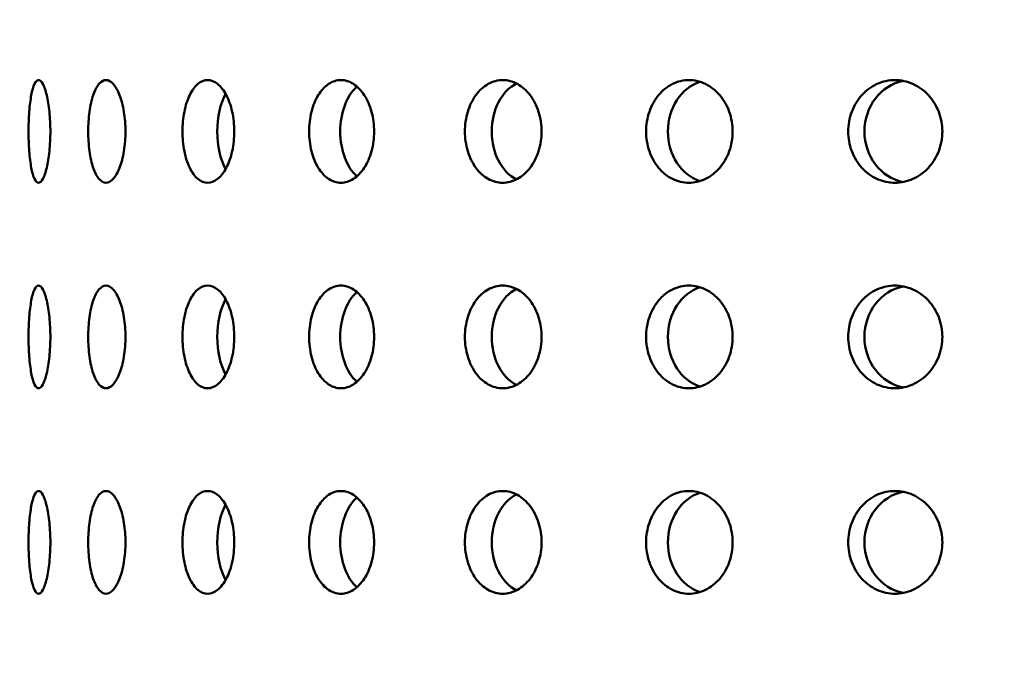
# Model space of a CAD drawing. Units: millimetres. Extents: x 77352 to 118947, y -1769 to 26627.
# Drawn here: x 87671 to 87719, y 11328 to 11360 of the extents above; entities that cross this region are included whole.
import ezdxf

# ---------------------------------------------------------------- set-up
doc = ezdxf.new("R2010")
doc.units = ezdxf.units.MM
doc.layers.add('Hatch (ISO)', color=7, linetype='Continuous', lineweight=18)
doc.layers.add('Visible (ISO)', color=7, linetype='Continuous', lineweight=50)

msp = doc.modelspace()

# ---------------------------------------------------------------- hatches: boundary and pattern name
at = {"layer": 'Hatch (ISO)'}
h = msp.add_hatch(dxfattribs=at)
h.set_pattern_fill('ANSI31', color=256, scale=254, style=0)
h.set_pattern_definition([(45, (85827.015, 6431.32), (-22.45064, 22.45064), [])])
edge = h.paths.add_edge_path()
edge.add_line((88195.612, 11689.526), (88179.653, 11690.972))
edge.add_ellipse((88183.324, 11696.23), major_axis=(-6.242, -1.467), ratio=1, start_angle=0, end_angle=41.8528, ccw=False)
edge.add_line((88177.082, 11694.763), (88181.409, 11694.763))
edge.add_ellipse((88183.324, 11696.23), major_axis=(-0.057, -2.412), ratio=1, start_angle=308.8066, end_angle=360)
edge.add_line((88183.267, 11693.818), (88216.087, 11693.046))
edge.add_ellipse((88215.917, 11685.81), major_axis=(7.238, 0), ratio=1, start_angle=0, end_angle=88.6521, ccw=False)
edge.add_line((88223.155, 11685.81), (88223.155, 11602.441))
edge.add_ellipse((88215.917, 11602.441), major_axis=(0.17, -7.235), ratio=1, start_angle=0, end_angle=88.6521, ccw=False)
edge.add_line((88216.087, 11595.206), (88183.267, 11594.434))
edge.add_ellipse((88183.324, 11592.022), major_axis=(-2.412, 0), ratio=1, start_angle=271.3479, end_angle=360)
edge.add_line((88180.912, 11592.022), (88180.912, 11548.739))
edge.add_ellipse((88183.324, 11548.739), major_axis=(-0.057, -2.412), ratio=1, start_angle=271.3479, end_angle=360)
edge.add_line((88183.267, 11546.327), (88216.087, 11545.555))
edge.add_ellipse((88215.917, 11538.32), major_axis=(7.238, 0), ratio=1, start_angle=0, end_angle=88.6521, ccw=False)
edge.add_line((88223.155, 11538.32), (88223.155, 11454.951))
edge.add_ellipse((88215.917, 11454.951), major_axis=(0.17, -7.235), ratio=1, start_angle=0, end_angle=88.6521, ccw=False)
edge.add_line((88216.087, 11447.715), (88183.267, 11446.943))
edge.add_ellipse((88183.324, 11444.531), major_axis=(-2.413, 0), ratio=1, start_angle=271.3479, end_angle=360)
edge.add_line((88180.912, 11444.531), (88180.912, 11401.249))
edge.add_ellipse((88183.324, 11401.249), major_axis=(-0.057, -2.412), ratio=1, start_angle=271.3479, end_angle=360)
edge.add_line((88183.267, 11398.837), (88216.087, 11398.064))
edge.add_ellipse((88215.917, 11390.829), major_axis=(7.238, 0), ratio=1, start_angle=0, end_angle=88.6521, ccw=False)
edge.add_line((88223.155, 11390.829), (88223.155, 11307.46))
edge.add_ellipse((88215.917, 11307.46), major_axis=(0.17, -7.235), ratio=1, start_angle=0, end_angle=88.6521, ccw=False)
edge.add_line((88216.087, 11300.225), (88189.788, 11299.606))
edge.add_spline(control_points=[(88189.788, 11299.606), (88189.528, 11299.6), (88189.271, 11299.543), (88188.794, 11299.334), (88188.578, 11299.184), (88188.216, 11298.809), (88188.074, 11298.588), (88187.884, 11298.111), (88187.835, 11297.86), (88187.835, 11297.606)], knot_values=[-0.310416, -0.310416, -0.310416, -0.310416, -0.232287, -0.232287, -0.154158, -0.154158, -0.076029, -0.076029, 0, 0, 0, 0], degree=3, periodic=0)
edge.add_line((88187.835, 11297.606), (88187.835, 11105.702))
edge.add_spline(control_points=[(88187.835, 11105.702), (88187.835, 11105.441), (88187.886, 11105.183), (88188.084, 11104.701), (88188.229, 11104.482), (88188.595, 11104.111), (88188.812, 11103.963), (88189.285, 11103.762), (88189.535, 11103.708), (88189.788, 11103.702)], knot_values=[-0.310416, -0.310416, -0.310416, -0.310416, -0.232287, -0.232287, -0.154158, -0.154158, -0.076029, -0.076029, 0, 0, 0, 0], degree=3, periodic=0)
edge.add_line((88189.788, 11103.702), (88216.087, 11103.083))
edge.add_ellipse((88215.917, 11095.848), major_axis=(7.238, 0), ratio=1, start_angle=0, end_angle=88.6521, ccw=False)
edge.add_line((88223.155, 11095.848), (88223.155, 11012.479))
edge.add_ellipse((88215.917, 11012.479), major_axis=(0.17, -7.235), ratio=1, start_angle=0, end_angle=88.6521, ccw=False)
edge.add_line((88216.087, 11005.244), (88183.267, 11004.471))
edge.add_ellipse((88183.324, 11002.059), major_axis=(-2.413, 0), ratio=1, start_angle=271.3479, end_angle=360)
edge.add_line((88180.912, 11002.059), (88180.912, 10958.777))
edge.add_ellipse((88183.324, 10958.777), major_axis=(-0.057, -2.412), ratio=1, start_angle=271.3479, end_angle=360)
edge.add_line((88183.267, 10956.365), (88216.087, 10955.593))
edge.add_ellipse((88215.917, 10948.357), major_axis=(7.237, 0), ratio=1, start_angle=0, end_angle=88.6521, ccw=False)
edge.add_line((88223.155, 10948.357), (88223.155, 10864.988))
edge.add_ellipse((88215.917, 10864.988), major_axis=(0.17, -7.235), ratio=1, start_angle=0, end_angle=88.6521, ccw=False)
edge.add_line((88216.087, 10857.753), (88183.267, 10856.981))
edge.add_ellipse((88183.324, 10854.569), major_axis=(-2.413, 0), ratio=1, start_angle=271.3479, end_angle=360)
edge.add_line((88180.912, 10854.569), (88180.912, 10831.509))
edge.add_line((88180.912, 10831.509), (88176.912, 10831.509))
edge.add_line((88176.912, 10831.509), (88176.912, 10854.569))
edge.add_ellipse((88183.324, 10854.569), major_axis=(-0.151, 6.411), ratio=1, start_angle=0, end_angle=88.6521, ccw=False)
edge.add_line((88183.173, 10860.98), (88215.993, 10861.752))
edge.add_ellipse((88215.917, 10864.988), major_axis=(3.237, 0), ratio=1, start_angle=271.3479, end_angle=360)
edge.add_line((88219.155, 10864.988), (88219.155, 10948.357))
edge.add_ellipse((88215.917, 10948.357), major_axis=(0.076, 3.237), ratio=1, start_angle=271.3479, end_angle=360)
edge.add_line((88215.993, 10951.594), (88183.173, 10952.366))
edge.add_ellipse((88183.324, 10958.777), major_axis=(-6.413, 0), ratio=1, start_angle=0, end_angle=88.6521, ccw=False)
edge.add_line((88176.912, 10958.777), (88176.912, 11002.059))
edge.add_ellipse((88183.324, 11002.059), major_axis=(-0.151, 6.411), ratio=1, start_angle=0, end_angle=88.6521, ccw=False)
edge.add_line((88183.173, 11008.47), (88215.993, 11009.242))
edge.add_ellipse((88215.917, 11012.479), major_axis=(3.238, 0), ratio=1, start_angle=271.3479, end_angle=360)
edge.add_line((88219.155, 11012.479), (88219.155, 11095.848))
edge.add_ellipse((88215.917, 11095.848), major_axis=(0.076, 3.237), ratio=1, start_angle=271.3479, end_angle=360)
edge.add_line((88215.993, 11099.084), (88189.694, 11099.703))
edge.add_spline(control_points=[(88189.694, 11099.703), (88188.913, 11099.722), (88188.143, 11099.892), (88186.712, 11100.519), (88186.064, 11100.97), (88184.978, 11102.093), (88184.55, 11102.756), (88183.98, 11104.188), (88183.835, 11104.941), (88183.835, 11105.702)], knot_values=[-0.931248, -0.931248, -0.931248, -0.931248, -0.696862, -0.696862, -0.462475, -0.462475, -0.228088, -0.228088, 0, 0, 0, 0], degree=3, periodic=0)
edge.add_line((88183.835, 11105.702), (88183.835, 11297.606))
edge.add_spline(control_points=[(88183.835, 11297.606), (88183.835, 11298.388), (88183.988, 11299.162), (88184.581, 11300.607), (88185.016, 11301.265), (88186.114, 11302.377), (88186.766, 11302.821), (88188.184, 11303.425), (88188.934, 11303.587), (88189.694, 11303.605)], knot_values=[-0.931248, -0.931248, -0.931248, -0.931248, -0.696862, -0.696862, -0.462475, -0.462475, -0.228088, -0.228088, 0, 0, 0, 0], degree=3, periodic=0)
edge.add_line((88189.694, 11303.605), (88215.993, 11304.224))
edge.add_ellipse((88215.917, 11307.46), major_axis=(3.237, 0), ratio=1, start_angle=271.3479, end_angle=360)
edge.add_line((88219.155, 11307.46), (88219.155, 11390.829))
edge.add_ellipse((88215.917, 11390.829), major_axis=(0.076, 3.237), ratio=1, start_angle=271.3479, end_angle=360)
edge.add_line((88215.993, 11394.066), (88183.173, 11394.838))
edge.add_ellipse((88183.324, 11401.249), major_axis=(-6.413, 0), ratio=1, start_angle=0, end_angle=88.6521, ccw=False)
edge.add_line((88176.912, 11401.249), (88176.912, 11444.531))
edge.add_ellipse((88183.324, 11444.531), major_axis=(-0.151, 6.411), ratio=1, start_angle=0, end_angle=88.6521, ccw=False)
edge.add_line((88183.173, 11450.942), (88215.993, 11451.714))
edge.add_ellipse((88215.917, 11454.951), major_axis=(3.238, 0), ratio=1, start_angle=271.3479, end_angle=360)
edge.add_line((88219.155, 11454.951), (88219.155, 11538.32))
edge.add_ellipse((88215.917, 11538.32), major_axis=(0.076, 3.237), ratio=1, start_angle=271.3479, end_angle=360)
edge.add_line((88215.993, 11541.556), (88183.173, 11542.328))
edge.add_ellipse((88183.324, 11548.739), major_axis=(-6.413, 0), ratio=1, start_angle=0, end_angle=88.6521, ccw=False)
edge.add_line((88176.912, 11548.739), (88176.912, 11592.022))
edge.add_ellipse((88183.324, 11592.022), major_axis=(-0.151, 6.411), ratio=1, start_angle=0, end_angle=88.6521, ccw=False)
edge.add_line((88183.173, 11598.433), (88215.993, 11599.205))
edge.add_ellipse((88215.917, 11602.441), major_axis=(3.238, 0), ratio=1, start_angle=271.3479, end_angle=360)
edge.add_line((88219.155, 11602.441), (88219.155, 11685.81))
edge.add_ellipse((88215.917, 11685.81), major_axis=(0.076, 3.237), ratio=1, start_angle=271.3479, end_angle=360)
edge.add_line((88215.993, 11689.047), (88195.612, 11689.526))
edge = h.paths.add_edge_path()
edge.add_line((87563.882, 11103.702), (87537.583, 11103.083))
edge.add_ellipse((87537.754, 11095.848), major_axis=(-0.17, 7.235), ratio=1, start_angle=0, end_angle=88.6521)
edge.add_line((87530.516, 11095.848), (87530.516, 11012.479))
edge.add_ellipse((87537.754, 11012.479), major_axis=(-7.238, 0), ratio=1, start_angle=0, end_angle=88.6521)
edge.add_line((87537.583, 11005.244), (87570.403, 11004.471))
edge.add_ellipse((87570.347, 11002.059), major_axis=(0.057, 2.412), ratio=1, start_angle=271.3479, end_angle=360, ccw=False)
edge.add_line((87572.759, 11002.059), (87572.759, 10958.777))
edge.add_ellipse((87570.347, 10958.777), major_axis=(2.413, 0), ratio=1, start_angle=271.3479, end_angle=360, ccw=False)
edge.add_line((87570.403, 10956.365), (87537.583, 10955.593))
edge.add_ellipse((87537.754, 10948.357), major_axis=(-0.17, 7.235), ratio=1, start_angle=0, end_angle=88.6521)
edge.add_line((87530.516, 10948.357), (87530.516, 10864.988))
edge.add_ellipse((87537.754, 10864.988), major_axis=(-7.238, 0), ratio=1, start_angle=0, end_angle=88.6521)
edge.add_line((87537.583, 10857.753), (87570.403, 10856.981))
edge.add_ellipse((87570.347, 10854.569), major_axis=(0.057, 2.412), ratio=1, start_angle=271.3479, end_angle=360, ccw=False)
edge.add_line((87572.759, 10854.569), (87572.759, 10831.509))
edge.add_line((87572.759, 10831.509), (87576.759, 10831.509))
edge.add_line((87576.759, 10831.509), (87576.759, 10854.569))
edge.add_ellipse((87570.347, 10854.569), major_axis=(6.413, 0), ratio=1, start_angle=0, end_angle=88.6521)
edge.add_line((87570.497, 10860.98), (87537.677, 10861.752))
edge.add_ellipse((87537.754, 10864.988), major_axis=(-0.076, -3.237), ratio=1, start_angle=271.3479, end_angle=360, ccw=False)
edge.add_line((87534.516, 10864.988), (87534.516, 10948.357))
edge.add_ellipse((87537.754, 10948.357), major_axis=(-3.237, 0), ratio=1, start_angle=271.3479, end_angle=360, ccw=False)
edge.add_line((87537.677, 10951.594), (87570.497, 10952.366))
edge.add_ellipse((87570.347, 10958.777), major_axis=(0.151, -6.411), ratio=1, start_angle=0, end_angle=88.6521)
edge.add_line((87576.759, 10958.777), (87576.759, 11002.059))
edge.add_ellipse((87570.347, 11002.059), major_axis=(6.413, 0), ratio=1, start_angle=0, end_angle=88.6521)
edge.add_line((87570.497, 11008.47), (87537.677, 11009.242))
edge.add_ellipse((87537.754, 11012.479), major_axis=(-0.076, -3.237), ratio=1, start_angle=271.3479, end_angle=360, ccw=False)
edge.add_line((87534.516, 11012.479), (87534.516, 11095.848))
edge.add_ellipse((87537.754, 11095.848), major_axis=(-3.237, 0), ratio=1, start_angle=271.3479, end_angle=360, ccw=False)
edge.add_line((87537.677, 11099.084), (87563.976, 11099.703))
edge.add_spline(control_points=[(87563.976, 11099.703), (87564.737, 11099.721), (87565.486, 11099.883), (87566.905, 11100.487), (87567.557, 11100.931), (87568.655, 11102.043), (87569.09, 11102.701), (87569.683, 11104.146), (87569.835, 11104.92), (87569.835, 11105.702)], knot_values=[-0.931248, -0.931248, -0.931248, -0.931248, -0.70316, -0.70316, -0.468773, -0.468773, -0.234387, -0.234387, 0, 0, 0, 0], degree=3, periodic=0)
edge.add_line((87569.835, 11105.702), (87569.835, 11297.606))
edge.add_spline(control_points=[(87569.835, 11297.606), (87569.835, 11298.367), (87569.691, 11299.12), (87569.12, 11300.552), (87568.692, 11301.215), (87567.606, 11302.338), (87566.959, 11302.789), (87565.528, 11303.416), (87564.758, 11303.586), (87563.976, 11303.605)], knot_values=[-0.931248, -0.931248, -0.931248, -0.931248, -0.70316, -0.70316, -0.468773, -0.468773, -0.234387, -0.234387, 0, 0, 0, 0], degree=3, periodic=0)
edge.add_line((87563.976, 11303.605), (87537.677, 11304.224))
edge.add_ellipse((87537.754, 11307.46), major_axis=(-0.076, -3.237), ratio=1, start_angle=271.3479, end_angle=360, ccw=False)
edge.add_line((87534.516, 11307.46), (87534.516, 11390.829))
edge.add_ellipse((87537.754, 11390.829), major_axis=(-3.238, 0), ratio=1, start_angle=271.3479, end_angle=360, ccw=False)
edge.add_line((87537.677, 11394.066), (87570.497, 11394.838))
edge.add_ellipse((87570.347, 11401.249), major_axis=(0.151, -6.411), ratio=1, start_angle=0, end_angle=88.6521)
edge.add_line((87576.759, 11401.249), (87576.759, 11444.531))
edge.add_ellipse((87570.347, 11444.531), major_axis=(6.413, 0), ratio=1, start_angle=0, end_angle=88.6521)
edge.add_line((87570.497, 11450.942), (87537.677, 11451.714))
edge.add_ellipse((87537.754, 11454.951), major_axis=(-0.076, -3.237), ratio=1, start_angle=271.3479, end_angle=360, ccw=False)
edge.add_line((87534.516, 11454.951), (87534.516, 11538.32))
edge.add_ellipse((87537.754, 11538.32), major_axis=(-3.238, 0), ratio=1, start_angle=271.3479, end_angle=360, ccw=False)
edge.add_line((87537.677, 11541.556), (87570.497, 11542.328))
edge.add_ellipse((87570.347, 11548.739), major_axis=(0.151, -6.411), ratio=1, start_angle=0, end_angle=88.6521)
edge.add_line((87576.759, 11548.739), (87576.759, 11592.022))
edge.add_ellipse((87570.347, 11592.022), major_axis=(6.413, 0), ratio=1, start_angle=0, end_angle=88.6521)
edge.add_line((87570.497, 11598.433), (87537.677, 11599.205))
edge.add_ellipse((87537.754, 11602.441), major_axis=(-0.076, -3.237), ratio=1, start_angle=271.3479, end_angle=360, ccw=False)
edge.add_line((87534.516, 11602.441), (87534.516, 11685.81))
edge.add_ellipse((87537.754, 11685.81), major_axis=(-3.238, 0), ratio=1, start_angle=271.3479, end_angle=360, ccw=False)
edge.add_line((87537.677, 11689.047), (87570.497, 11689.819))
edge.add_ellipse((87570.347, 11696.23), major_axis=(0.151, -6.411), ratio=1, start_angle=0, end_angle=75.425)
edge.add_line((87576.589, 11694.763), (87572.262, 11694.763))
edge.add_ellipse((87570.347, 11696.23), major_axis=(1.915, -1.467), ratio=1, start_angle=308.8066, end_angle=360, ccw=False)
edge.add_line((87570.403, 11693.818), (87537.583, 11693.046))
edge.add_ellipse((87537.754, 11685.81), major_axis=(-0.17, 7.235), ratio=1, start_angle=0, end_angle=88.6521)
edge.add_line((87530.516, 11685.81), (87530.516, 11602.441))
edge.add_ellipse((87537.754, 11602.441), major_axis=(-7.237, 0), ratio=1, start_angle=0, end_angle=88.6521)
edge.add_line((87537.583, 11595.206), (87570.403, 11594.434))
edge.add_ellipse((87570.347, 11592.022), major_axis=(0.057, 2.412), ratio=1, start_angle=271.3479, end_angle=360, ccw=False)
edge.add_line((87572.759, 11592.022), (87572.759, 11548.739))
edge.add_ellipse((87570.347, 11548.739), major_axis=(2.413, 0), ratio=1, start_angle=271.3479, end_angle=360, ccw=False)
edge.add_line((87570.403, 11546.327), (87537.583, 11545.555))
edge.add_ellipse((87537.754, 11538.32), major_axis=(-0.17, 7.235), ratio=1, start_angle=0, end_angle=88.6521)
edge.add_line((87530.516, 11538.32), (87530.516, 11454.951))
edge.add_ellipse((87537.754, 11454.951), major_axis=(-7.238, 0), ratio=1, start_angle=0, end_angle=88.6521)
edge.add_line((87537.583, 11447.715), (87570.403, 11446.943))
edge.add_ellipse((87570.347, 11444.531), major_axis=(0.057, 2.412), ratio=1, start_angle=271.3479, end_angle=360, ccw=False)
edge.add_line((87572.759, 11444.531), (87572.759, 11401.249))
edge.add_ellipse((87570.347, 11401.249), major_axis=(2.413, 0), ratio=1, start_angle=271.3479, end_angle=360, ccw=False)
edge.add_line((87570.403, 11398.837), (87537.583, 11398.064))
edge.add_ellipse((87537.754, 11390.829), major_axis=(-0.17, 7.235), ratio=1, start_angle=0, end_angle=88.6521)
edge.add_line((87530.516, 11390.829), (87530.516, 11307.46))
edge.add_ellipse((87537.754, 11307.46), major_axis=(-7.237, 0), ratio=1, start_angle=0, end_angle=88.6521)
edge.add_line((87537.583, 11300.225), (87563.882, 11299.606))
edge.add_spline(control_points=[(87563.882, 11299.606), (87564.136, 11299.6), (87564.386, 11299.546), (87564.858, 11299.345), (87565.076, 11299.197), (87565.442, 11298.826), (87565.587, 11298.607), (87565.784, 11298.125), (87565.835, 11297.867), (87565.835, 11297.606)], knot_values=[-0.310416, -0.310416, -0.310416, -0.310416, -0.234387, -0.234387, -0.156258, -0.156258, -0.078129, -0.078129, 0, 0, 0, 0], degree=3, periodic=0)
edge.add_line((87565.835, 11297.606), (87565.835, 11105.702))
edge.add_spline(control_points=[(87565.835, 11105.702), (87565.835, 11105.448), (87565.787, 11105.197), (87565.597, 11104.72), (87565.454, 11104.499), (87565.092, 11104.124), (87564.877, 11103.974), (87564.399, 11103.765), (87564.143, 11103.708), (87563.882, 11103.702)], knot_values=[-0.310416, -0.310416, -0.310416, -0.310416, -0.234387, -0.234387, -0.156258, -0.156258, -0.078129, -0.078129, 0, 0, 0, 0], degree=3, periodic=0)

# ---------------------------------------------------------------- linework, layer by layer
at = {"layer": 'Visible (ISO)'}
for centre, major_axis, ratio, start_param, end_param in [((87695.926, 11354.209), (0, -2.5), 0.74604, 3.505637, 5.919141), ((87704.732, 11354.209), (0, -2.5), 0.841025, 3.401444, 6.023334), ((87714.477, 11354.209), (0, -2.5), 0.915301, 3.318412, 6.106366), ((87681.971, 11354.209), (0, 2.5), 0.503751, 0.746554, 2.395038), ((87688.276, 11354.209), (0, 2.5), 0.632685, 0.508764, 2.632829), ((87688.276, 11344.209), (0, 2.5), 0.632685, 0.508764, 2.632829), ((87695.926, 11344.209), (0, -2.5), 0.74604, 3.505637, 5.919141), ((87704.732, 11344.209), (0, -2.5), 0.841025, 3.401444, 6.023334), ((87714.477, 11344.209), (0, -2.5), 0.915301, 3.318412, 6.106366), ((87681.971, 11344.209), (0, 2.5), 0.503751, 0.746554, 2.395038), ((87688.276, 11334.209), (0, 2.5), 0.632685, 0.508764, 2.632829), ((87695.926, 11334.209), (0, -2.5), 0.74604, 3.505637, 5.919141), ((87704.732, 11334.209), (0, -2.5), 0.841025, 3.401444, 6.023334), ((87714.477, 11334.209), (0, -2.5), 0.915301, 3.318412, 6.106366), ((87681.971, 11334.209), (0, 2.5), 0.503751, 0.746554, 2.395038)]:
    msp.add_ellipse(centre, major_axis=major_axis, ratio=ratio, start_param=start_param, end_param=end_param, dxfattribs=at)
for points, knots in [([(87672.022, 11351.709), (87671.956, 11351.709), (87671.887, 11351.772), (87671.764, 11352.027), (87671.71, 11352.22), (87671.626, 11352.664), (87671.591, 11352.945), (87671.545, 11353.561), (87671.534, 11353.895), (87671.534, 11354.523), (87671.545, 11354.858), (87671.591, 11355.474), (87671.626, 11355.755), (87671.71, 11356.199), (87671.764, 11356.391), (87671.887, 11356.647), (87671.956, 11356.709), (87672.022, 11356.709)], [0.3767187, 0.3767187, 0.3767187, 0.3767187, 0.4708984, 0.4708984, 0.5650781, 0.5650781, 0.6592578, 0.6592578, 0.7534374, 0.7534374, 0.8476171, 0.8476171, 0.9417968, 0.9417968, 1.0359765, 1.0359765, 1.1301562, 1.1301562, 1.1301562, 1.1301562]), ([(87672.022, 11356.709), (87672.089, 11356.709), (87672.162, 11356.647), (87672.301, 11356.391), (87672.366, 11356.199), (87672.471, 11355.755), (87672.517, 11355.474), (87672.579, 11354.858), (87672.595, 11354.523), (87672.595, 11354.209), (87672.595, 11353.895), (87672.579, 11353.561), (87672.517, 11352.945), (87672.471, 11352.664), (87672.366, 11352.22), (87672.301, 11352.027), (87672.162, 11351.772), (87672.089, 11351.709), (87672.022, 11351.709)], [1.1301562, 1.1301562, 1.1301562, 1.1301562, 1.2243358, 1.2243358, 1.3185155, 1.3185155, 1.4126952, 1.4126952, 1.5068749, 1.5068749, 1.5068749, 1.6010546, 1.6010546, 1.6952343, 1.6952343, 1.7894139, 1.7894139, 1.8835936, 1.8835936, 1.8835936, 1.8835936]), ([(87675.301, 11351.709), (87675.187, 11351.709), (87675.068, 11351.772), (87674.852, 11352.027), (87674.755, 11352.22), (87674.605, 11352.664), (87674.54, 11352.945), (87674.455, 11353.561), (87674.435, 11353.895), (87674.435, 11354.523), (87674.455, 11354.858), (87674.54, 11355.474), (87674.605, 11355.755), (87674.755, 11356.199), (87674.852, 11356.391), (87675.068, 11356.647), (87675.187, 11356.709), (87675.301, 11356.709)], [0.3767187, 0.3767187, 0.3767187, 0.3767187, 0.4708984, 0.4708984, 0.5650781, 0.5650781, 0.6592578, 0.6592578, 0.7534374, 0.7534374, 0.8476171, 0.8476171, 0.9417968, 0.9417968, 1.0359765, 1.0359765, 1.1301562, 1.1301562, 1.1301562, 1.1301562]), ([(87675.301, 11356.709), (87675.414, 11356.709), (87675.538, 11356.647), (87675.769, 11356.391), (87675.876, 11356.199), (87676.047, 11355.755), (87676.122, 11355.474), (87676.222, 11354.858), (87676.247, 11354.523), (87676.247, 11354.209), (87676.247, 11353.895), (87676.222, 11353.561), (87676.122, 11352.945), (87676.047, 11352.664), (87675.876, 11352.22), (87675.769, 11352.027), (87675.538, 11351.772), (87675.414, 11351.709), (87675.301, 11351.709)], [1.1301562, 1.1301562, 1.1301562, 1.1301562, 1.2243358, 1.2243358, 1.3185155, 1.3185155, 1.4126952, 1.4126952, 1.5068749, 1.5068749, 1.5068749, 1.6010546, 1.6010546, 1.6952343, 1.6952343, 1.7894139, 1.7894139, 1.8835936, 1.8835936, 1.8835936, 1.8835936]), ([(87680.243, 11351.709), (87680.085, 11351.709), (87679.918, 11351.772), (87679.615, 11352.027), (87679.478, 11352.22), (87679.264, 11352.664), (87679.172, 11352.945), (87679.05, 11353.561), (87679.021, 11353.895), (87679.021, 11354.523), (87679.05, 11354.858), (87679.172, 11355.474), (87679.264, 11355.755), (87679.478, 11356.199), (87679.615, 11356.391), (87679.918, 11356.647), (87680.085, 11356.709), (87680.243, 11356.709)], [0.3767187, 0.3767187, 0.3767187, 0.3767187, 0.4708984, 0.4708984, 0.5650781, 0.5650781, 0.6592578, 0.6592578, 0.7534374, 0.7534374, 0.8476171, 0.8476171, 0.9417968, 0.9417968, 1.0359765, 1.0359765, 1.1301562, 1.1301562, 1.1301562, 1.1301562]), ([(87680.243, 11356.709), (87680.401, 11356.709), (87680.572, 11356.647), (87680.889, 11356.391), (87681.036, 11356.199), (87681.268, 11355.755), (87681.37, 11355.474), (87681.506, 11354.858), (87681.539, 11354.523), (87681.539, 11354.209), (87681.539, 11353.895), (87681.506, 11353.561), (87681.37, 11352.945), (87681.268, 11352.664), (87681.036, 11352.22), (87680.889, 11352.027), (87680.572, 11351.772), (87680.401, 11351.709), (87680.243, 11351.709)], [1.1301562, 1.1301562, 1.1301562, 1.1301562, 1.2243358, 1.2243358, 1.3185155, 1.3185155, 1.4126952, 1.4126952, 1.5068749, 1.5068749, 1.5068749, 1.6010546, 1.6010546, 1.6952343, 1.6952343, 1.7894139, 1.7894139, 1.8835936, 1.8835936, 1.8835936, 1.8835936]), ([(87686.727, 11351.709), (87686.529, 11351.709), (87686.318, 11351.772), (87685.935, 11352.027), (87685.762, 11352.22), (87685.489, 11352.664), (87685.372, 11352.945), (87685.217, 11353.561), (87685.179, 11353.895), (87685.179, 11354.523), (87685.217, 11354.858), (87685.372, 11355.474), (87685.489, 11355.755), (87685.762, 11356.199), (87685.935, 11356.391), (87686.318, 11356.647), (87686.529, 11356.709), (87686.727, 11356.709)], [0.3767187, 0.3767187, 0.3767187, 0.3767187, 0.4708984, 0.4708984, 0.5650781, 0.5650781, 0.6592578, 0.6592578, 0.7534374, 0.7534374, 0.8476171, 0.8476171, 0.9417968, 0.9417968, 1.0359765, 1.0359765, 1.1301562, 1.1301562, 1.1301562, 1.1301562]), ([(87686.727, 11356.709), (87686.926, 11356.709), (87687.139, 11356.647), (87687.535, 11356.391), (87687.718, 11356.199), (87688.007, 11355.755), (87688.133, 11355.474), (87688.301, 11354.858), (87688.342, 11354.523), (87688.342, 11354.209), (87688.342, 11353.895), (87688.301, 11353.561), (87688.133, 11352.945), (87688.007, 11352.664), (87687.718, 11352.22), (87687.535, 11352.027), (87687.139, 11351.772), (87686.926, 11351.709), (87686.727, 11351.709)], [1.1301562, 1.1301562, 1.1301562, 1.1301562, 1.2243358, 1.2243358, 1.3185155, 1.3185155, 1.4126952, 1.4126952, 1.5068749, 1.5068749, 1.5068749, 1.6010546, 1.6010546, 1.6952343, 1.6952343, 1.7894139, 1.7894139, 1.8835936, 1.8835936, 1.8835936, 1.8835936]), ([(87694.594, 11351.709), (87694.36, 11351.709), (87694.112, 11351.772), (87693.657, 11352.027), (87693.452, 11352.22), (87693.128, 11352.664), (87692.988, 11352.945), (87692.803, 11353.561), (87692.758, 11353.895), (87692.758, 11354.523), (87692.803, 11354.858), (87692.988, 11355.474), (87693.128, 11355.755), (87693.452, 11356.199), (87693.657, 11356.391), (87694.112, 11356.647), (87694.36, 11356.709), (87694.594, 11356.709)], [0.3767187, 0.3767187, 0.3767187, 0.3767187, 0.4708984, 0.4708984, 0.5650781, 0.5650781, 0.6592578, 0.6592578, 0.7534374, 0.7534374, 0.8476171, 0.8476171, 0.9417968, 0.9417968, 1.0359765, 1.0359765, 1.1301562, 1.1301562, 1.1301562, 1.1301562]), ([(87694.594, 11356.709), (87694.828, 11356.709), (87695.08, 11356.647), (87695.544, 11356.391), (87695.758, 11356.199), (87696.096, 11355.755), (87696.244, 11355.474), (87696.44, 11354.858), (87696.488, 11354.523), (87696.488, 11354.209), (87696.488, 11353.895), (87696.44, 11353.561), (87696.244, 11352.945), (87696.096, 11352.664), (87695.758, 11352.22), (87695.544, 11352.027), (87695.08, 11351.772), (87694.828, 11351.709), (87694.594, 11351.709)], [1.1301562, 1.1301562, 1.1301562, 1.1301562, 1.2243358, 1.2243358, 1.3185155, 1.3185155, 1.4126952, 1.4126952, 1.5068749, 1.5068749, 1.5068749, 1.6010546, 1.6010546, 1.6952343, 1.6952343, 1.7894139, 1.7894139, 1.8835936, 1.8835936, 1.8835936, 1.8835936]), ([(87703.65, 11351.709), (87703.386, 11351.709), (87703.105, 11351.772), (87702.592, 11352.027), (87702.358, 11352.22), (87701.991, 11352.664), (87701.832, 11352.945), (87701.622, 11353.561), (87701.57, 11353.895), (87701.57, 11354.523), (87701.622, 11354.858), (87701.832, 11355.474), (87701.991, 11355.755), (87702.358, 11356.199), (87702.592, 11356.391), (87703.105, 11356.647), (87703.386, 11356.709), (87703.65, 11356.709)], [0.3767187, 0.3767187, 0.3767187, 0.3767187, 0.4708984, 0.4708984, 0.5650781, 0.5650781, 0.6592578, 0.6592578, 0.7534374, 0.7534374, 0.8476171, 0.8476171, 0.9417968, 0.9417968, 1.0359765, 1.0359765, 1.1301562, 1.1301562, 1.1301562, 1.1301562]), ([(87703.65, 11356.709), (87703.914, 11356.709), (87704.196, 11356.647), (87704.719, 11356.391), (87704.958, 11356.199), (87705.338, 11355.755), (87705.503, 11355.474), (87705.722, 11354.858), (87705.776, 11354.523), (87705.776, 11354.209), (87705.776, 11353.895), (87705.722, 11353.561), (87705.503, 11352.945), (87705.338, 11352.664), (87704.958, 11352.22), (87704.719, 11352.027), (87704.196, 11351.772), (87703.914, 11351.709), (87703.65, 11351.709)], [1.1301562, 1.1301562, 1.1301562, 1.1301562, 1.2243358, 1.2243358, 1.3185155, 1.3185155, 1.4126952, 1.4126952, 1.5068749, 1.5068749, 1.5068749, 1.6010546, 1.6010546, 1.6952343, 1.6952343, 1.7894139, 1.7894139, 1.8835936, 1.8835936, 1.8835936, 1.8835936]), ([(87713.671, 11351.709), (87713.384, 11351.709), (87713.078, 11351.772), (87712.518, 11352.027), (87712.263, 11352.22), (87711.861, 11352.664), (87711.687, 11352.945), (87711.457, 11353.561), (87711.4, 11353.895), (87711.4, 11354.523), (87711.457, 11354.858), (87711.687, 11355.474), (87711.861, 11355.755), (87712.263, 11356.199), (87712.518, 11356.391), (87713.078, 11356.647), (87713.384, 11356.709), (87713.671, 11356.709)], [0.3767187, 0.3767187, 0.3767187, 0.3767187, 0.4708984, 0.4708984, 0.5650781, 0.5650781, 0.6592578, 0.6592578, 0.7534374, 0.7534374, 0.8476171, 0.8476171, 0.9417968, 0.9417968, 1.0359765, 1.0359765, 1.1301562, 1.1301562, 1.1301562, 1.1301562]), ([(87713.671, 11356.709), (87713.958, 11356.709), (87714.266, 11356.647), (87714.833, 11356.391), (87715.092, 11356.199), (87715.503, 11355.755), (87715.681, 11355.474), (87715.918, 11354.858), (87715.977, 11354.523), (87715.977, 11354.209), (87715.977, 11353.895), (87715.918, 11353.561), (87715.681, 11352.945), (87715.503, 11352.664), (87715.092, 11352.22), (87714.833, 11352.027), (87714.266, 11351.772), (87713.958, 11351.709), (87713.671, 11351.709)], [1.1301562, 1.1301562, 1.1301562, 1.1301562, 1.2243358, 1.2243358, 1.3185155, 1.3185155, 1.4126952, 1.4126952, 1.5068749, 1.5068749, 1.5068749, 1.6010546, 1.6010546, 1.6952343, 1.6952343, 1.7894139, 1.7894139, 1.8835936, 1.8835936, 1.8835936, 1.8835936]), ([(87672.022, 11341.709), (87671.956, 11341.709), (87671.887, 11341.772), (87671.764, 11342.027), (87671.71, 11342.22), (87671.626, 11342.664), (87671.591, 11342.945), (87671.545, 11343.561), (87671.534, 11343.895), (87671.534, 11344.523), (87671.545, 11344.858), (87671.591, 11345.474), (87671.626, 11345.755), (87671.71, 11346.199), (87671.764, 11346.391), (87671.887, 11346.647), (87671.956, 11346.709), (87672.022, 11346.709)], [0.3767187, 0.3767187, 0.3767187, 0.3767187, 0.4708984, 0.4708984, 0.5650781, 0.5650781, 0.6592578, 0.6592578, 0.7534374, 0.7534374, 0.8476171, 0.8476171, 0.9417968, 0.9417968, 1.0359765, 1.0359765, 1.1301562, 1.1301562, 1.1301562, 1.1301562]), ([(87672.022, 11346.709), (87672.089, 11346.709), (87672.162, 11346.647), (87672.301, 11346.391), (87672.366, 11346.199), (87672.471, 11345.755), (87672.517, 11345.474), (87672.579, 11344.858), (87672.595, 11344.523), (87672.595, 11344.209), (87672.595, 11343.895), (87672.579, 11343.561), (87672.517, 11342.945), (87672.471, 11342.664), (87672.366, 11342.22), (87672.301, 11342.027), (87672.162, 11341.772), (87672.089, 11341.709), (87672.022, 11341.709)], [1.1301562, 1.1301562, 1.1301562, 1.1301562, 1.2243358, 1.2243358, 1.3185155, 1.3185155, 1.4126952, 1.4126952, 1.5068749, 1.5068749, 1.5068749, 1.6010546, 1.6010546, 1.6952343, 1.6952343, 1.7894139, 1.7894139, 1.8835936, 1.8835936, 1.8835936, 1.8835936]), ([(87675.301, 11341.709), (87675.187, 11341.709), (87675.068, 11341.772), (87674.852, 11342.027), (87674.755, 11342.22), (87674.605, 11342.664), (87674.54, 11342.945), (87674.455, 11343.561), (87674.435, 11343.895), (87674.435, 11344.523), (87674.455, 11344.858), (87674.54, 11345.474), (87674.605, 11345.755), (87674.755, 11346.199), (87674.852, 11346.391), (87675.068, 11346.647), (87675.187, 11346.709), (87675.301, 11346.709)], [0.3767187, 0.3767187, 0.3767187, 0.3767187, 0.4708984, 0.4708984, 0.5650781, 0.5650781, 0.6592578, 0.6592578, 0.7534374, 0.7534374, 0.8476171, 0.8476171, 0.9417968, 0.9417968, 1.0359765, 1.0359765, 1.1301562, 1.1301562, 1.1301562, 1.1301562]), ([(87675.301, 11346.709), (87675.414, 11346.709), (87675.538, 11346.647), (87675.769, 11346.391), (87675.876, 11346.199), (87676.047, 11345.755), (87676.122, 11345.474), (87676.222, 11344.858), (87676.247, 11344.523), (87676.247, 11344.209), (87676.247, 11343.895), (87676.222, 11343.561), (87676.122, 11342.945), (87676.047, 11342.664), (87675.876, 11342.22), (87675.769, 11342.027), (87675.538, 11341.772), (87675.414, 11341.709), (87675.301, 11341.709)], [1.1301562, 1.1301562, 1.1301562, 1.1301562, 1.2243358, 1.2243358, 1.3185155, 1.3185155, 1.4126952, 1.4126952, 1.5068749, 1.5068749, 1.5068749, 1.6010546, 1.6010546, 1.6952343, 1.6952343, 1.7894139, 1.7894139, 1.8835936, 1.8835936, 1.8835936, 1.8835936]), ([(87680.243, 11341.709), (87680.085, 11341.709), (87679.918, 11341.772), (87679.615, 11342.027), (87679.478, 11342.22), (87679.264, 11342.664), (87679.172, 11342.945), (87679.05, 11343.561), (87679.021, 11343.895), (87679.021, 11344.523), (87679.05, 11344.858), (87679.172, 11345.474), (87679.264, 11345.755), (87679.478, 11346.199), (87679.615, 11346.391), (87679.918, 11346.647), (87680.085, 11346.709), (87680.243, 11346.709)], [0.3767187, 0.3767187, 0.3767187, 0.3767187, 0.4708984, 0.4708984, 0.5650781, 0.5650781, 0.6592578, 0.6592578, 0.7534374, 0.7534374, 0.8476171, 0.8476171, 0.9417968, 0.9417968, 1.0359765, 1.0359765, 1.1301562, 1.1301562, 1.1301562, 1.1301562]), ([(87680.243, 11346.709), (87680.401, 11346.709), (87680.572, 11346.647), (87680.889, 11346.391), (87681.036, 11346.199), (87681.268, 11345.755), (87681.37, 11345.474), (87681.506, 11344.858), (87681.539, 11344.523), (87681.539, 11344.209), (87681.539, 11343.895), (87681.506, 11343.561), (87681.37, 11342.945), (87681.268, 11342.664), (87681.036, 11342.22), (87680.889, 11342.027), (87680.572, 11341.772), (87680.401, 11341.709), (87680.243, 11341.709)], [1.1301562, 1.1301562, 1.1301562, 1.1301562, 1.2243358, 1.2243358, 1.3185155, 1.3185155, 1.4126952, 1.4126952, 1.5068749, 1.5068749, 1.5068749, 1.6010546, 1.6010546, 1.6952343, 1.6952343, 1.7894139, 1.7894139, 1.8835936, 1.8835936, 1.8835936, 1.8835936]), ([(87686.727, 11341.709), (87686.529, 11341.709), (87686.318, 11341.772), (87685.935, 11342.027), (87685.762, 11342.22), (87685.489, 11342.664), (87685.372, 11342.945), (87685.217, 11343.561), (87685.179, 11343.895), (87685.179, 11344.523), (87685.217, 11344.858), (87685.372, 11345.474), (87685.489, 11345.755), (87685.762, 11346.199), (87685.935, 11346.391), (87686.318, 11346.647), (87686.529, 11346.709), (87686.727, 11346.709)], [0.3767187, 0.3767187, 0.3767187, 0.3767187, 0.4708984, 0.4708984, 0.5650781, 0.5650781, 0.6592578, 0.6592578, 0.7534374, 0.7534374, 0.8476171, 0.8476171, 0.9417968, 0.9417968, 1.0359765, 1.0359765, 1.1301562, 1.1301562, 1.1301562, 1.1301562]), ([(87686.727, 11346.709), (87686.926, 11346.709), (87687.139, 11346.647), (87687.535, 11346.391), (87687.718, 11346.199), (87688.007, 11345.755), (87688.133, 11345.474), (87688.301, 11344.858), (87688.342, 11344.523), (87688.342, 11344.209), (87688.342, 11343.895), (87688.301, 11343.561), (87688.133, 11342.945), (87688.007, 11342.664), (87687.718, 11342.22), (87687.535, 11342.027), (87687.139, 11341.772), (87686.926, 11341.709), (87686.727, 11341.709)], [1.1301562, 1.1301562, 1.1301562, 1.1301562, 1.2243358, 1.2243358, 1.3185155, 1.3185155, 1.4126952, 1.4126952, 1.5068749, 1.5068749, 1.5068749, 1.6010546, 1.6010546, 1.6952343, 1.6952343, 1.7894139, 1.7894139, 1.8835936, 1.8835936, 1.8835936, 1.8835936]), ([(87694.594, 11341.709), (87694.36, 11341.709), (87694.112, 11341.772), (87693.657, 11342.027), (87693.452, 11342.22), (87693.128, 11342.664), (87692.988, 11342.945), (87692.803, 11343.561), (87692.758, 11343.895), (87692.758, 11344.523), (87692.803, 11344.858), (87692.988, 11345.474), (87693.128, 11345.755), (87693.452, 11346.199), (87693.657, 11346.391), (87694.112, 11346.647), (87694.36, 11346.709), (87694.594, 11346.709)], [0.3767187, 0.3767187, 0.3767187, 0.3767187, 0.4708984, 0.4708984, 0.5650781, 0.5650781, 0.6592578, 0.6592578, 0.7534374, 0.7534374, 0.8476171, 0.8476171, 0.9417968, 0.9417968, 1.0359765, 1.0359765, 1.1301562, 1.1301562, 1.1301562, 1.1301562]), ([(87694.594, 11346.709), (87694.828, 11346.709), (87695.08, 11346.647), (87695.544, 11346.391), (87695.758, 11346.199), (87696.096, 11345.755), (87696.244, 11345.474), (87696.44, 11344.858), (87696.488, 11344.523), (87696.488, 11344.209), (87696.488, 11343.895), (87696.44, 11343.561), (87696.244, 11342.945), (87696.096, 11342.664), (87695.758, 11342.22), (87695.544, 11342.027), (87695.08, 11341.772), (87694.828, 11341.709), (87694.594, 11341.709)], [1.1301562, 1.1301562, 1.1301562, 1.1301562, 1.2243358, 1.2243358, 1.3185155, 1.3185155, 1.4126952, 1.4126952, 1.5068749, 1.5068749, 1.5068749, 1.6010546, 1.6010546, 1.6952343, 1.6952343, 1.7894139, 1.7894139, 1.8835936, 1.8835936, 1.8835936, 1.8835936]), ([(87703.65, 11341.709), (87703.386, 11341.709), (87703.105, 11341.772), (87702.592, 11342.027), (87702.358, 11342.22), (87701.991, 11342.664), (87701.832, 11342.945), (87701.622, 11343.561), (87701.57, 11343.895), (87701.57, 11344.523), (87701.622, 11344.858), (87701.832, 11345.474), (87701.991, 11345.755), (87702.358, 11346.199), (87702.592, 11346.391), (87703.105, 11346.647), (87703.386, 11346.709), (87703.65, 11346.709)], [0.3767187, 0.3767187, 0.3767187, 0.3767187, 0.4708984, 0.4708984, 0.5650781, 0.5650781, 0.6592578, 0.6592578, 0.7534374, 0.7534374, 0.8476171, 0.8476171, 0.9417968, 0.9417968, 1.0359765, 1.0359765, 1.1301562, 1.1301562, 1.1301562, 1.1301562]), ([(87703.65, 11346.709), (87703.914, 11346.709), (87704.196, 11346.647), (87704.719, 11346.391), (87704.958, 11346.199), (87705.338, 11345.755), (87705.503, 11345.474), (87705.722, 11344.858), (87705.776, 11344.523), (87705.776, 11344.209), (87705.776, 11343.895), (87705.722, 11343.561), (87705.503, 11342.945), (87705.338, 11342.664), (87704.958, 11342.22), (87704.719, 11342.027), (87704.196, 11341.772), (87703.914, 11341.709), (87703.65, 11341.709)], [1.1301562, 1.1301562, 1.1301562, 1.1301562, 1.2243358, 1.2243358, 1.3185155, 1.3185155, 1.4126952, 1.4126952, 1.5068749, 1.5068749, 1.5068749, 1.6010546, 1.6010546, 1.6952343, 1.6952343, 1.7894139, 1.7894139, 1.8835936, 1.8835936, 1.8835936, 1.8835936]), ([(87713.671, 11341.709), (87713.384, 11341.709), (87713.078, 11341.772), (87712.518, 11342.027), (87712.263, 11342.22), (87711.861, 11342.664), (87711.687, 11342.945), (87711.457, 11343.561), (87711.4, 11343.895), (87711.4, 11344.523), (87711.457, 11344.858), (87711.687, 11345.474), (87711.861, 11345.755), (87712.263, 11346.199), (87712.518, 11346.391), (87713.078, 11346.647), (87713.384, 11346.709), (87713.671, 11346.709)], [0.3767187, 0.3767187, 0.3767187, 0.3767187, 0.4708984, 0.4708984, 0.5650781, 0.5650781, 0.6592578, 0.6592578, 0.7534374, 0.7534374, 0.8476171, 0.8476171, 0.9417968, 0.9417968, 1.0359765, 1.0359765, 1.1301562, 1.1301562, 1.1301562, 1.1301562]), ([(87713.671, 11346.709), (87713.958, 11346.709), (87714.266, 11346.647), (87714.833, 11346.391), (87715.092, 11346.199), (87715.503, 11345.755), (87715.681, 11345.474), (87715.918, 11344.858), (87715.977, 11344.523), (87715.977, 11344.209), (87715.977, 11343.895), (87715.918, 11343.561), (87715.681, 11342.945), (87715.503, 11342.664), (87715.092, 11342.22), (87714.833, 11342.027), (87714.266, 11341.772), (87713.958, 11341.709), (87713.671, 11341.709)], [1.1301562, 1.1301562, 1.1301562, 1.1301562, 1.2243358, 1.2243358, 1.3185155, 1.3185155, 1.4126952, 1.4126952, 1.5068749, 1.5068749, 1.5068749, 1.6010546, 1.6010546, 1.6952343, 1.6952343, 1.7894139, 1.7894139, 1.8835936, 1.8835936, 1.8835936, 1.8835936]), ([(87672.022, 11331.709), (87671.956, 11331.709), (87671.887, 11331.772), (87671.764, 11332.027), (87671.71, 11332.22), (87671.626, 11332.664), (87671.591, 11332.945), (87671.545, 11333.561), (87671.534, 11333.895), (87671.534, 11334.523), (87671.545, 11334.858), (87671.591, 11335.474), (87671.626, 11335.755), (87671.71, 11336.199), (87671.764, 11336.391), (87671.887, 11336.647), (87671.956, 11336.709), (87672.022, 11336.709)], [0.3767187, 0.3767187, 0.3767187, 0.3767187, 0.4708984, 0.4708984, 0.5650781, 0.5650781, 0.6592578, 0.6592578, 0.7534374, 0.7534374, 0.8476171, 0.8476171, 0.9417968, 0.9417968, 1.0359765, 1.0359765, 1.1301562, 1.1301562, 1.1301562, 1.1301562]), ([(87672.022, 11336.709), (87672.089, 11336.709), (87672.162, 11336.647), (87672.301, 11336.391), (87672.366, 11336.199), (87672.471, 11335.755), (87672.517, 11335.474), (87672.579, 11334.858), (87672.595, 11334.523), (87672.595, 11334.209), (87672.595, 11333.895), (87672.579, 11333.561), (87672.517, 11332.945), (87672.471, 11332.664), (87672.366, 11332.22), (87672.301, 11332.027), (87672.162, 11331.772), (87672.089, 11331.709), (87672.022, 11331.709)], [1.1301562, 1.1301562, 1.1301562, 1.1301562, 1.2243358, 1.2243358, 1.3185155, 1.3185155, 1.4126952, 1.4126952, 1.5068749, 1.5068749, 1.5068749, 1.6010546, 1.6010546, 1.6952343, 1.6952343, 1.7894139, 1.7894139, 1.8835936, 1.8835936, 1.8835936, 1.8835936]), ([(87675.301, 11331.709), (87675.187, 11331.709), (87675.068, 11331.772), (87674.852, 11332.027), (87674.755, 11332.22), (87674.605, 11332.664), (87674.54, 11332.945), (87674.455, 11333.561), (87674.435, 11333.895), (87674.435, 11334.523), (87674.455, 11334.858), (87674.54, 11335.474), (87674.605, 11335.755), (87674.755, 11336.199), (87674.852, 11336.391), (87675.068, 11336.647), (87675.187, 11336.709), (87675.301, 11336.709)], [0.3767187, 0.3767187, 0.3767187, 0.3767187, 0.4708984, 0.4708984, 0.5650781, 0.5650781, 0.6592578, 0.6592578, 0.7534374, 0.7534374, 0.8476171, 0.8476171, 0.9417968, 0.9417968, 1.0359765, 1.0359765, 1.1301562, 1.1301562, 1.1301562, 1.1301562]), ([(87675.301, 11336.709), (87675.414, 11336.709), (87675.538, 11336.647), (87675.769, 11336.391), (87675.876, 11336.199), (87676.047, 11335.755), (87676.122, 11335.474), (87676.222, 11334.858), (87676.247, 11334.523), (87676.247, 11334.209), (87676.247, 11333.895), (87676.222, 11333.561), (87676.122, 11332.945), (87676.047, 11332.664), (87675.876, 11332.22), (87675.769, 11332.027), (87675.538, 11331.772), (87675.414, 11331.709), (87675.301, 11331.709)], [1.1301562, 1.1301562, 1.1301562, 1.1301562, 1.2243358, 1.2243358, 1.3185155, 1.3185155, 1.4126952, 1.4126952, 1.5068749, 1.5068749, 1.5068749, 1.6010546, 1.6010546, 1.6952343, 1.6952343, 1.7894139, 1.7894139, 1.8835936, 1.8835936, 1.8835936, 1.8835936]), ([(87680.243, 11331.709), (87680.085, 11331.709), (87679.918, 11331.772), (87679.615, 11332.027), (87679.478, 11332.22), (87679.264, 11332.664), (87679.172, 11332.945), (87679.05, 11333.561), (87679.021, 11333.895), (87679.021, 11334.523), (87679.05, 11334.858), (87679.172, 11335.474), (87679.264, 11335.755), (87679.478, 11336.199), (87679.615, 11336.391), (87679.918, 11336.647), (87680.085, 11336.709), (87680.243, 11336.709)], [0.3767187, 0.3767187, 0.3767187, 0.3767187, 0.4708984, 0.4708984, 0.5650781, 0.5650781, 0.6592578, 0.6592578, 0.7534374, 0.7534374, 0.8476171, 0.8476171, 0.9417968, 0.9417968, 1.0359765, 1.0359765, 1.1301562, 1.1301562, 1.1301562, 1.1301562]), ([(87680.243, 11336.709), (87680.401, 11336.709), (87680.572, 11336.647), (87680.889, 11336.391), (87681.036, 11336.199), (87681.268, 11335.755), (87681.37, 11335.474), (87681.506, 11334.858), (87681.539, 11334.523), (87681.539, 11334.209), (87681.539, 11333.895), (87681.506, 11333.561), (87681.37, 11332.945), (87681.268, 11332.664), (87681.036, 11332.22), (87680.889, 11332.027), (87680.572, 11331.772), (87680.401, 11331.709), (87680.243, 11331.709)], [1.1301562, 1.1301562, 1.1301562, 1.1301562, 1.2243358, 1.2243358, 1.3185155, 1.3185155, 1.4126952, 1.4126952, 1.5068749, 1.5068749, 1.5068749, 1.6010546, 1.6010546, 1.6952343, 1.6952343, 1.7894139, 1.7894139, 1.8835936, 1.8835936, 1.8835936, 1.8835936]), ([(87686.727, 11331.709), (87686.529, 11331.709), (87686.318, 11331.772), (87685.935, 11332.027), (87685.762, 11332.22), (87685.489, 11332.664), (87685.372, 11332.945), (87685.217, 11333.561), (87685.179, 11333.895), (87685.179, 11334.523), (87685.217, 11334.858), (87685.372, 11335.474), (87685.489, 11335.755), (87685.762, 11336.199), (87685.935, 11336.391), (87686.318, 11336.647), (87686.529, 11336.709), (87686.727, 11336.709)], [0.3767187, 0.3767187, 0.3767187, 0.3767187, 0.4708984, 0.4708984, 0.5650781, 0.5650781, 0.6592578, 0.6592578, 0.7534374, 0.7534374, 0.8476171, 0.8476171, 0.9417968, 0.9417968, 1.0359765, 1.0359765, 1.1301562, 1.1301562, 1.1301562, 1.1301562]), ([(87686.727, 11336.709), (87686.926, 11336.709), (87687.139, 11336.647), (87687.535, 11336.391), (87687.718, 11336.199), (87688.007, 11335.755), (87688.133, 11335.474), (87688.301, 11334.858), (87688.342, 11334.523), (87688.342, 11334.209), (87688.342, 11333.895), (87688.301, 11333.561), (87688.133, 11332.945), (87688.007, 11332.664), (87687.718, 11332.22), (87687.535, 11332.027), (87687.139, 11331.772), (87686.926, 11331.709), (87686.727, 11331.709)], [1.1301562, 1.1301562, 1.1301562, 1.1301562, 1.2243358, 1.2243358, 1.3185155, 1.3185155, 1.4126952, 1.4126952, 1.5068749, 1.5068749, 1.5068749, 1.6010546, 1.6010546, 1.6952343, 1.6952343, 1.7894139, 1.7894139, 1.8835936, 1.8835936, 1.8835936, 1.8835936]), ([(87694.594, 11331.709), (87694.36, 11331.709), (87694.112, 11331.772), (87693.657, 11332.027), (87693.452, 11332.22), (87693.128, 11332.664), (87692.988, 11332.945), (87692.803, 11333.561), (87692.758, 11333.895), (87692.758, 11334.523), (87692.803, 11334.858), (87692.988, 11335.474), (87693.128, 11335.755), (87693.452, 11336.199), (87693.657, 11336.391), (87694.112, 11336.647), (87694.36, 11336.709), (87694.594, 11336.709)], [0.3767187, 0.3767187, 0.3767187, 0.3767187, 0.4708984, 0.4708984, 0.5650781, 0.5650781, 0.6592578, 0.6592578, 0.7534374, 0.7534374, 0.8476171, 0.8476171, 0.9417968, 0.9417968, 1.0359765, 1.0359765, 1.1301562, 1.1301562, 1.1301562, 1.1301562]), ([(87694.594, 11336.709), (87694.828, 11336.709), (87695.08, 11336.647), (87695.544, 11336.391), (87695.758, 11336.199), (87696.096, 11335.755), (87696.244, 11335.474), (87696.44, 11334.858), (87696.488, 11334.523), (87696.488, 11334.209), (87696.488, 11333.895), (87696.44, 11333.561), (87696.244, 11332.945), (87696.096, 11332.664), (87695.758, 11332.22), (87695.544, 11332.027), (87695.08, 11331.772), (87694.828, 11331.709), (87694.594, 11331.709)], [1.1301562, 1.1301562, 1.1301562, 1.1301562, 1.2243358, 1.2243358, 1.3185155, 1.3185155, 1.4126952, 1.4126952, 1.5068749, 1.5068749, 1.5068749, 1.6010546, 1.6010546, 1.6952343, 1.6952343, 1.7894139, 1.7894139, 1.8835936, 1.8835936, 1.8835936, 1.8835936]), ([(87703.65, 11331.709), (87703.386, 11331.709), (87703.105, 11331.772), (87702.592, 11332.027), (87702.358, 11332.22), (87701.991, 11332.664), (87701.832, 11332.945), (87701.622, 11333.561), (87701.57, 11333.895), (87701.57, 11334.523), (87701.622, 11334.858), (87701.832, 11335.474), (87701.991, 11335.755), (87702.358, 11336.199), (87702.592, 11336.391), (87703.105, 11336.647), (87703.386, 11336.709), (87703.65, 11336.709)], [0.3767187, 0.3767187, 0.3767187, 0.3767187, 0.4708984, 0.4708984, 0.5650781, 0.5650781, 0.6592578, 0.6592578, 0.7534374, 0.7534374, 0.8476171, 0.8476171, 0.9417968, 0.9417968, 1.0359765, 1.0359765, 1.1301562, 1.1301562, 1.1301562, 1.1301562]), ([(87703.65, 11336.709), (87703.914, 11336.709), (87704.196, 11336.647), (87704.719, 11336.391), (87704.958, 11336.199), (87705.338, 11335.755), (87705.503, 11335.474), (87705.722, 11334.858), (87705.776, 11334.523), (87705.776, 11334.209), (87705.776, 11333.895), (87705.722, 11333.561), (87705.503, 11332.945), (87705.338, 11332.664), (87704.958, 11332.22), (87704.719, 11332.027), (87704.196, 11331.772), (87703.914, 11331.709), (87703.65, 11331.709)], [1.1301562, 1.1301562, 1.1301562, 1.1301562, 1.2243358, 1.2243358, 1.3185155, 1.3185155, 1.4126952, 1.4126952, 1.5068749, 1.5068749, 1.5068749, 1.6010546, 1.6010546, 1.6952343, 1.6952343, 1.7894139, 1.7894139, 1.8835936, 1.8835936, 1.8835936, 1.8835936]), ([(87713.671, 11331.709), (87713.384, 11331.709), (87713.078, 11331.772), (87712.518, 11332.027), (87712.263, 11332.22), (87711.861, 11332.664), (87711.687, 11332.945), (87711.457, 11333.561), (87711.4, 11333.895), (87711.4, 11334.523), (87711.457, 11334.858), (87711.687, 11335.474), (87711.861, 11335.755), (87712.263, 11336.199), (87712.518, 11336.391), (87713.078, 11336.647), (87713.384, 11336.709), (87713.671, 11336.709)], [0.3767187, 0.3767187, 0.3767187, 0.3767187, 0.4708984, 0.4708984, 0.5650781, 0.5650781, 0.6592578, 0.6592578, 0.7534374, 0.7534374, 0.8476171, 0.8476171, 0.9417968, 0.9417968, 1.0359765, 1.0359765, 1.1301562, 1.1301562, 1.1301562, 1.1301562]), ([(87713.671, 11336.709), (87713.958, 11336.709), (87714.266, 11336.647), (87714.833, 11336.391), (87715.092, 11336.199), (87715.503, 11335.755), (87715.681, 11335.474), (87715.918, 11334.858), (87715.977, 11334.523), (87715.977, 11334.209), (87715.977, 11333.895), (87715.918, 11333.561), (87715.681, 11332.945), (87715.503, 11332.664), (87715.092, 11332.22), (87714.833, 11332.027), (87714.266, 11331.772), (87713.958, 11331.709), (87713.671, 11331.709)], [1.1301562, 1.1301562, 1.1301562, 1.1301562, 1.2243358, 1.2243358, 1.3185155, 1.3185155, 1.4126952, 1.4126952, 1.5068749, 1.5068749, 1.5068749, 1.6010546, 1.6010546, 1.6952343, 1.6952343, 1.7894139, 1.7894139, 1.8835936, 1.8835936, 1.8835936, 1.8835936])]:
    msp.add_open_spline(points, degree=3, knots=knots, dxfattribs=at)

doc.saveas('drawing.dxf')
